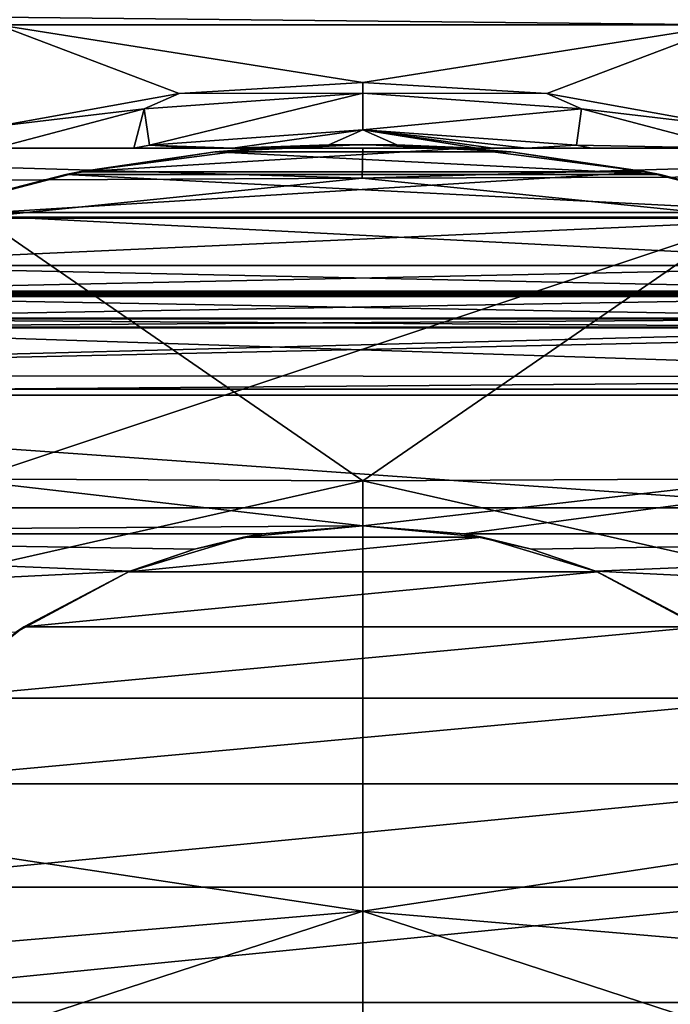
# Model space of a CAD drawing. Extents: x -421 to 196, y -788 to 3.
# Drawn here: x -55 to 50, y -240 to -81 of the extents above; entities that cross this region are included whole.
import ezdxf

# ---------------------------------------------------------------- set-up
doc = ezdxf.new("R2010")
doc.units = 0
doc.header["$MEASUREMENT"] = 0
for name, color, linetype in [('LAYER00301', 7, 'Continuous'), ('LAYER00302', 7, 'Continuous'), ('LAYER00303', 7, 'Continuous'), ('LAYER00304', 7, 'Continuous'), ('LAYER00305', 7, 'Continuous'), ('LAYER00306', 7, 'Continuous'), ('LAYER00307', 7, 'Continuous'), ('LAYER00308', 7, 'Continuous'), ('LAYER00309', 7, 'Continuous'), ('LAYER00310', 7, 'Continuous'), ('LAYER00311', 7, 'Continuous'), ('LAYER00312', 7, 'Continuous'), ('LAYER00313', 7, 'Continuous'), ('LAYER00314', 7, 'Continuous'), ('LAYER00315', 7, 'Continuous'), ('LAYER00316', 7, 'Continuous'), ('LAYER01280', 7, 'Continuous'), ('LAYER01281', 7, 'Continuous'), ('LAYER01282', 7, 'Continuous'), ('LAYER01286', 7, 'Continuous'), ('LAYER01287', 7, 'Continuous'), ('LAYER01288', 7, 'Continuous'), ('LAYER01289', 7, 'Continuous'), ('LAYER01291', 7, 'Continuous'), ('LAYER01292', 7, 'Continuous'), ('LAYER01293', 7, 'Continuous'), ('LAYER01294', 7, 'Continuous'), ('LAYER01295', 7, 'Continuous'), ('LAYER01296', 7, 'Continuous'), ('LAYER01675', 7, 'Continuous'), ('LAYER01676', 7, 'Continuous'), ('LAYER01677', 7, 'Continuous'), ('LAYER01678', 7, 'Continuous'), ('LAYER01680', 7, 'Continuous'), ('LAYER01681', 7, 'Continuous'), ('LAYER01682', 7, 'Continuous'), ('LAYER01684', 7, 'Continuous'), ('LAYER01685', 7, 'Continuous'), ('LAYER01686', 7, 'Continuous'), ('LAYER01687', 7, 'Continuous'), ('LAYER01698', 7, 'Continuous'), ('LAYER01699', 7, 'Continuous'), ('LAYER01700', 7, 'Continuous'), ('LAYER01701', 7, 'Continuous'), ('LAYER01975', 7, 'Continuous'), ('LAYER01976', 7, 'Continuous'), ('LAYER01977', 7, 'Continuous'), ('LAYER01979', 7, 'Continuous'), ('LAYER01980', 7, 'Continuous'), ('LAYER01982', 7, 'Continuous'), ('LAYER01983', 7, 'Continuous'), ('LAYER02165', 7, 'Continuous'), ('LAYER02166', 7, 'Continuous'), ('LAYER02167', 7, 'Continuous'), ('LAYER02168', 7, 'Continuous'), ('LAYER02169', 7, 'Continuous'), ('LAYER02183', 7, 'Continuous'), ('LAYER02184', 7, 'Continuous'), ('LAYER02185', 7, 'Continuous'), ('LAYER02186', 7, 'Continuous'), ('LAYER02187', 7, 'Continuous'), ('LAYER02188', 7, 'Continuous'), ('LAYER02189', 7, 'Continuous'), ('LAYER02190', 7, 'Continuous'), ('LAYER02191', 7, 'Continuous'), ('LAYER02192', 7, 'Continuous'), ('LAYER02193', 7, 'Continuous'), ('LAYER02194', 7, 'Continuous'), ('LAYER02195', 7, 'Continuous'), ('LAYER02196', 7, 'Continuous'), ('LAYER02197', 7, 'Continuous'), ('LAYER02198', 7, 'Continuous'), ('LAYER02199', 7, 'Continuous'), ('LAYER02200', 7, 'Continuous'), ('LAYER02201', 7, 'Continuous'), ('LAYER02202', 7, 'Continuous'), ('LAYER02203', 7, 'Continuous'), ('LAYER02204', 7, 'Continuous'), ('LAYER02205', 7, 'Continuous'), ('LAYER02206', 7, 'Continuous'), ('LAYER02207', 7, 'Continuous'), ('LAYER02208', 7, 'Continuous'), ('LAYER02209', 7, 'Continuous'), ('LAYER02210', 7, 'Continuous'), ('LAYER02211', 7, 'Continuous'), ('LAYER02212', 7, 'Continuous'), ('LAYER02213', 7, 'Continuous'), ('LAYER02214', 7, 'Continuous'), ('LAYER02215', 7, 'Continuous'), ('LAYER02216', 7, 'Continuous'), ('LAYER02217', 7, 'Continuous'), ('LAYER02218', 7, 'Continuous'), ('LAYER02219', 7, 'Continuous'), ('LAYER02261', 7, 'Continuous'), ('LAYER02269', 7, 'Continuous'), ('LAYER02271', 7, 'Continuous'), ('LAYER02284', 7, 'Continuous'), ('LAYER02285', 7, 'Continuous'), ('LAYER02286', 7, 'Continuous'), ('LAYER02287', 7, 'Continuous'), ('LAYER02288', 7, 'Continuous'), ('LAYER02289', 7, 'Continuous'), ('LAYER02290', 7, 'Continuous'), ('LAYER02291', 7, 'Continuous'), ('LAYER02296', 7, 'Continuous'), ('LAYER02297', 7, 'Continuous'), ('LAYER02298', 7, 'Continuous'), ('LAYER02329', 7, 'Continuous'), ('LAYER02330', 7, 'Continuous'), ('LAYER02331', 7, 'Continuous'), ('LAYER02332', 7, 'Continuous'), ('LAYER02333', 7, 'Continuous'), ('LAYER02334', 7, 'Continuous'), ('LAYER02337', 7, 'Continuous'), ('LAYER02338', 7, 'Continuous'), ('LAYER02339', 7, 'Continuous'), ('LAYER02340', 7, 'Continuous'), ('LAYER02341', 7, 'Continuous'), ('LAYER02342', 7, 'Continuous'), ('LAYER02343', 7, 'Continuous'), ('LAYER02344', 7, 'Continuous'), ('LAYER02347', 7, 'Continuous'), ('LAYER02455', 7, 'Continuous'), ('LAYER02470', 7, 'Continuous'), ('LAYER02475', 7, 'Continuous'), ('LAYER02476', 7, 'Continuous'), ('LAYER02477', 7, 'Continuous'), ('LAYER02478', 7, 'Continuous'), ('LAYER02479', 7, 'Continuous'), ('LAYER02480', 7, 'Continuous'), ('LAYER02481', 7, 'Continuous'), ('LAYER02482', 7, 'Continuous'), ('LAYER02483', 7, 'Continuous'), ('LAYER02484', 7, 'Continuous'), ('LAYER02928', 7, 'Continuous'), ('LAYER03110', 7, 'Continuous')]:
    doc.layers.add(name, color=color, linetype=linetype)

msp = doc.modelspace()

# ---------------------------------------------------------------- linework, layer by layer
at = {"layer": 'LAYER00301', "color": 7}
for points in [[(99.94, -258.82, 38.11), (-99.94, -258.82, 38.11), (97.32, -239.4, 40.16)], [(97.32, -239.4, 40.16), (-99.94, -258.82, 38.11), (-97.32, -239.4, 40.16)]]:
    msp.add_3dface(points, dxfattribs=at)
at = {"layer": 'LAYER00302', "color": 7}
for points in [[(-90.92, -220.78, 44.6), (90.92, -220.78, 44.6), (-97.32, -239.4, 40.16)], [(-97.32, -239.4, 40.16), (90.92, -220.78, 44.6), (97.32, -239.4, 40.16)]]:
    msp.add_3dface(points, dxfattribs=at)
at = {"layer": 'LAYER00303', "color": 7}
for points in [[(90.92, -220.78, 44.6), (-90.92, -220.78, 44.6), (81.25, -204.12, 50.82)], [(81.25, -204.12, 50.82), (-90.92, -220.78, 44.6), (-81.25, -204.12, 50.82)]]:
    msp.add_3dface(points, dxfattribs=at)
at = {"layer": 'LAYER00304', "color": 7}
for points in [[(81.25, -204.12, 50.82), (-81.25, -204.12, 50.82), (69.22, -190.24, 57.85)], [(69.22, -190.24, 57.85), (-81.25, -204.12, 50.82), (-69.22, -190.24, 57.85)]]:
    msp.add_3dface(points, dxfattribs=at)
at = {"layer": 'LAYER00305', "color": 7}
for points in [[(69.22, -190.24, 57.85), (-69.22, -190.24, 57.85), (54.77, -178.74, 65.14)], [(54.77, -178.74, 65.14), (-69.22, -190.24, 57.85), (-54.77, -178.74, 65.14)]]:
    msp.add_3dface(points, dxfattribs=at)
at = {"layer": 'LAYER00306', "color": 7}
for points in [[(54.77, -178.74, 65.14), (-54.77, -178.74, 65.14), (37.88, -169.86, 71.87)], [(37.88, -169.86, 71.87), (-54.77, -178.74, 65.14), (-37.88, -169.86, 71.87)]]:
    msp.add_3dface(points, dxfattribs=at)
at = {"layer": 'LAYER00307', "color": 7}
for points in [[(37.88, -169.86, 71.87), (-37.88, -169.86, 71.87), (19.29, -164.29, 76.66)], [(19.29, -164.29, 76.66), (-37.88, -169.86, 71.87), (-19.29, -164.29, 76.66)]]:
    msp.add_3dface(points, dxfattribs=at)
at = {"layer": 'LAYER00308', "color": 7}
msp.add_3dface([(19.29, -164.29, 76.66), (-19.29, -164.29, 76.66), (0, -162.41, 78.39)], dxfattribs=at)
at = {"layer": 'LAYER00309', "color": 7}
msp.add_3dface([(-37.65, -169.77, 35.49), (-54.77, -178.74, 65.14), (-56.13, -179.65, 29.42)], dxfattribs=at)
at = {"layer": 'LAYER00310', "color": 7}
msp.add_3dface([(-37.65, -169.77, 35.49), (-37.88, -169.86, 71.87), (-54.77, -178.74, 65.14)], dxfattribs=at)
at = {"layer": 'LAYER00311', "color": 7}
msp.add_3dface([(-37.65, -169.77, 35.49), (-27.22, -166.18, 38.12), (-37.88, -169.86, 71.87)], dxfattribs=at)
at = {"layer": 'LAYER00312', "color": 7}
msp.add_3dface([(-37.88, -169.86, 71.87), (-27.22, -166.18, 38.12), (-19.29, -164.29, 76.66)], dxfattribs=at)
at = {"layer": 'LAYER00313', "color": 7}
msp.add_3dface([(-19.29, -164.29, 76.66), (-27.22, -166.18, 38.12), (-16.34, -163.75, 40.05)], dxfattribs=at)
at = {"layer": 'LAYER00314', "color": 7}
msp.add_3dface([(0, -162.41, 78.39), (-16.34, -163.75, 40.05), (0, -162.41, 41.15)], dxfattribs=at)
at = {"layer": 'LAYER00315', "color": 7}
msp.add_3dface([(0, -162.41, 78.39), (-19.29, -164.29, 76.66), (-16.34, -163.75, 40.05)], dxfattribs=at)
at = {"layer": 'LAYER00316', "color": 7}
msp.add_3dface([(-54.77, -178.74, 65.14), (-69.22, -190.24, 57.85), (-56.13, -179.65, 29.42)], dxfattribs=at)
at = {"layer": 'LAYER01280', "color": 7}
msp.add_3dface([(-181.72, -283.96, 94.23), (0, -296.11, 92.49), (0, -224.67, 116.87)], dxfattribs=at)
at = {"layer": 'LAYER01281', "color": 7}
msp.add_3dface([(-183.49, -240.33, 108.99), (0, -224.67, 116.87), (-184.56, -196.93, 125.89)], dxfattribs=at)
at = {"layer": 'LAYER01282', "color": 7}
msp.add_3dface([(-183.49, -240.33, 108.99), (-181.72, -283.96, 94.23), (0, -224.67, 116.87)], dxfattribs=at)
at = {"layer": 'LAYER01286', "color": 7}
msp.add_3dface([(181.72, -283.96, 94.23), (0, -224.67, 116.87), (0, -296.11, 92.49)], dxfattribs=at)
at = {"layer": 'LAYER01287', "color": 7}
msp.add_3dface([(181.72, -283.96, 94.23), (183.49, -240.31, 108.99), (0, -224.67, 116.87)], dxfattribs=at)
at = {"layer": 'LAYER01288', "color": 7}
msp.add_3dface([(0, -224.67, 116.87), (183.49, -240.31, 108.99), (184.56, -196.92, 125.89)], dxfattribs=at)
at = {"layer": 'LAYER01289', "color": 7}
msp.add_3dface([(0, -155.19, 146.39), (184.56, -196.92, 125.89), (185.1, -154.21, 144.79)], dxfattribs=at)
at = {"layer": 'LAYER01291', "color": 7}
msp.add_3dface([(61.79, -112.58, 167.35), (0, -155.19, 146.39), (185.1, -154.21, 144.79)], dxfattribs=at)
at = {"layer": 'LAYER01292', "color": 7}
msp.add_3dface([(61.79, -112.58, 167.35), (-61.79, -112.58, 167.35), (0, -155.19, 146.39)], dxfattribs=at)
at = {"layer": 'LAYER01293', "color": 7}
msp.add_3dface([(0, -155.19, 146.39), (-61.79, -112.58, 167.35), (-185.1, -154.33, 144.73)], dxfattribs=at)
at = {"layer": 'LAYER01294', "color": 7}
msp.add_3dface([(-184.56, -196.93, 125.89), (0, -155.19, 146.39), (-185.1, -154.33, 144.73)], dxfattribs=at)
at = {"layer": 'LAYER01295', "color": 7}
msp.add_3dface([(-184.56, -196.93, 125.89), (0, -224.67, 116.87), (0, -155.19, 146.39)], dxfattribs=at)
at = {"layer": 'LAYER01296', "color": 7}
msp.add_3dface([(0, -155.19, 146.39), (0, -224.67, 116.87), (184.56, -196.92, 125.89)], dxfattribs=at)
at = {"layer": 'LAYER01675', "color": 7}
msp.add_3dface([(37.65, -169.77, 35.49), (54.77, -178.74, 65.14), (37.88, -169.86, 71.87)], dxfattribs=at)
at = {"layer": 'LAYER01676', "color": 7}
msp.add_3dface([(27.22, -166.18, 38.12), (37.88, -169.86, 71.87), (19.29, -164.29, 76.66)], dxfattribs=at)
at = {"layer": 'LAYER01677', "color": 7}
msp.add_3dface([(16.34, -163.75, 40.05), (19.29, -164.29, 76.66), (0, -162.41, 78.39)], dxfattribs=at)
at = {"layer": 'LAYER01678', "color": 7}
msp.add_3dface([(0, -162.41, 41.15), (16.34, -163.75, 40.05), (0, -162.41, 78.39)], dxfattribs=at)
at = {"layer": 'LAYER01680', "color": 7}
msp.add_3dface([(56.13, -179.65, 29.42), (54.77, -178.74, 65.14), (37.65, -169.77, 35.49)], dxfattribs=at)
at = {"layer": 'LAYER01681', "color": 7}
msp.add_3dface([(37.65, -169.77, 35.49), (37.88, -169.86, 71.87), (27.22, -166.18, 38.12)], dxfattribs=at)
at = {"layer": 'LAYER01682', "color": 7}
msp.add_3dface([(27.22, -166.18, 38.12), (19.29, -164.29, 76.66), (16.34, -163.75, 40.05)], dxfattribs=at)
at = {"layer": 'LAYER01684', "color": 7}
msp.add_3dface([(183.35, -176.92, 30.93), (56.13, -179.65, 29.42), (37.65, -169.77, 35.49)], dxfattribs=at)
at = {"layer": 'LAYER01685', "color": 7}
msp.add_3dface([(183.34, -163.75, 40.05), (37.65, -169.77, 35.49), (27.22, -166.18, 38.12)], dxfattribs=at)
at = {"layer": 'LAYER01686', "color": 7}
msp.add_3dface([(16.34, -163.75, 40.05), (183.34, -163.75, 40.05), (27.22, -166.18, 38.12)], dxfattribs=at)
at = {"layer": 'LAYER01687', "color": 7}
msp.add_3dface([(183.35, -176.92, 30.93), (37.65, -169.77, 35.49), (183.34, -163.75, 40.05)], dxfattribs=at)
at = {"layer": 'LAYER01698', "color": 7}
msp.add_3dface([(-56.13, -179.65, 29.42), (-183.35, -176.92, 30.93), (-37.65, -169.77, 35.49)], dxfattribs=at)
at = {"layer": 'LAYER01699', "color": 7}
msp.add_3dface([(-37.65, -169.77, 35.49), (-183.35, -176.92, 30.93), (-183.34, -163.75, 40.05)], dxfattribs=at)
at = {"layer": 'LAYER01700', "color": 7}
msp.add_3dface([(-27.22, -166.18, 38.12), (-183.34, -163.75, 40.05), (-16.34, -163.75, 40.05)], dxfattribs=at)
at = {"layer": 'LAYER01701', "color": 7}
msp.add_3dface([(-27.22, -166.18, 38.12), (-37.65, -169.77, 35.49), (-183.34, -163.75, 40.05)], dxfattribs=at)
at = {"layer": 'LAYER01975', "color": 7}
msp.add_3dface([(-164.51, -101.43, 168.76), (-185.44, -107.27, 167.53), (-0.11, -106.3, 169.88)], dxfattribs=at)
at = {"layer": 'LAYER01976', "color": 7}
msp.add_3dface([(0, -101.43, 170.46), (-0.11, -106.3, 169.88), (164.51, -101.43, 168.76)], dxfattribs=at)
at = {"layer": 'LAYER01977', "color": 7}
msp.add_3dface([(0, -101.43, 170.46), (-164.51, -101.43, 168.76), (-0.11, -106.3, 169.88)], dxfattribs=at)
at = {"layer": 'LAYER01979', "color": 7}
msp.add_3dface([(-185.44, -107.27, 167.53), (-61.79, -112.58, 167.35), (-0.11, -106.3, 169.88)], dxfattribs=at)
at = {"layer": 'LAYER01980', "color": 7}
msp.add_3dface([(-0.11, -106.3, 169.88), (-61.79, -112.58, 167.35), (61.79, -112.58, 167.35)], dxfattribs=at)
at = {"layer": 'LAYER01982', "color": 7}
msp.add_3dface([(185.49, -105.72, 167.87), (-0.11, -106.3, 169.88), (61.79, -112.58, 167.35)], dxfattribs=at)
at = {"layer": 'LAYER01983', "color": 7}
msp.add_3dface([(185.49, -105.72, 167.87), (164.51, -101.43, 168.76), (-0.11, -106.3, 169.88)], dxfattribs=at)
at = {"layer": 'LAYER02165', "color": 7}
msp.add_3dface([(-183.34, -163.75, 40.05), (-183.54, -141.34, 58.42), (0, -162.41, 41.15)], dxfattribs=at)
at = {"layer": 'LAYER02166', "color": 7}
msp.add_3dface([(-16.34, -163.75, 40.05), (-183.34, -163.75, 40.05), (0, -162.41, 41.15)], dxfattribs=at)
at = {"layer": 'LAYER02167', "color": 7}
msp.add_3dface([(183.34, -163.75, 40.05), (16.34, -163.75, 40.05), (183.54, -141.34, 58.42)], dxfattribs=at)
at = {"layer": 'LAYER02168', "color": 7}
msp.add_3dface([(183.54, -141.34, 58.42), (16.34, -163.75, 40.05), (0, -162.41, 41.15)], dxfattribs=at)
at = {"layer": 'LAYER02169', "color": 7}
msp.add_3dface([(-183.54, -141.34, 58.42), (183.54, -141.34, 58.42), (0, -162.41, 41.15)], dxfattribs=at)
at = {"layer": 'LAYER02183', "color": 7}
msp.add_3dface([(-16.47, -101.43, 114.49), (-5.49, -100.92, 114.49), (-16.55, -101.43, 114.82)], dxfattribs=at)
at = {"layer": 'LAYER02184', "color": 7}
msp.add_3dface([(-16.55, -101.43, 114.82), (-5.49, -100.92, 114.49), (-16.74, -101.43, 115.11)], dxfattribs=at)
at = {"layer": 'LAYER02185', "color": 7}
msp.add_3dface([(-16.74, -101.43, 115.11), (-5.49, -100.92, 114.49), (-17.26, -101.43, 115.54)], dxfattribs=at)
at = {"layer": 'LAYER02186', "color": 7}
msp.add_3dface([(-17.26, -101.43, 115.54), (-5.49, -100.92, 114.49), (-18.47, -101.43, 116.19)], dxfattribs=at)
at = {"layer": 'LAYER02187', "color": 7}
msp.add_3dface([(-18.47, -101.43, 116.19), (-5.49, -100.92, 114.49), (-21, -101.43, 117.13)], dxfattribs=at)
at = {"layer": 'LAYER02188', "color": 7}
msp.add_3dface([(-21, -101.43, 117.13), (-5.49, -100.92, 114.49), (0, -98.52, 120.92)], dxfattribs=at)
at = {"layer": 'LAYER02189', "color": 7}
msp.add_3dface([(-34.49, -100.99, 120.92), (0, -98.52, 120.92), (0, -92.6, 124.34)], dxfattribs=at)
at = {"layer": 'LAYER02190', "color": 7}
msp.add_3dface([(-35.33, -95.13, 124.34), (0, -92.6, 124.34), (-29.71, -92.63, 124.49)], dxfattribs=at)
at = {"layer": 'LAYER02191', "color": 7}
msp.add_3dface([(-59, -97.92, 124.49), (-35.33, -95.13, 124.34), (-29.71, -92.63, 124.49)], dxfattribs=at)
at = {"layer": 'LAYER02192', "color": 7}
msp.add_3dface([(-59, -97.92, 124.49), (-59.4, -101.43, 123.93), (-35.33, -95.13, 124.34)], dxfattribs=at)
at = {"layer": 'LAYER02193', "color": 7}
msp.add_3dface([(-35.33, -95.13, 124.34), (-59.4, -101.43, 123.93), (-37, -101.43, 120.84)], dxfattribs=at)
at = {"layer": 'LAYER02194', "color": 7}
msp.add_3dface([(-34.49, -100.99, 120.92), (-37, -101.43, 120.84), (-26.45, -101.43, 118.62)], dxfattribs=at)
at = {"layer": 'LAYER02195', "color": 7}
msp.add_3dface([(-21, -101.43, 117.13), (-34.49, -100.99, 120.92), (-26.45, -101.43, 118.62)], dxfattribs=at)
at = {"layer": 'LAYER02196', "color": 7}
msp.add_3dface([(-21, -101.43, 117.13), (0, -98.52, 120.92), (-34.49, -100.99, 120.92)], dxfattribs=at)
at = {"layer": 'LAYER02197', "color": 7}
msp.add_3dface([(-5.49, -100.92, 114.49), (5.49, -100.92, 114.49), (0, -98.52, 120.92)], dxfattribs=at)
at = {"layer": 'LAYER02198', "color": 7}
msp.add_3dface([(0, -98.52, 120.92), (5.49, -100.92, 114.49), (18.47, -101.43, 116.19)], dxfattribs=at)
at = {"layer": 'LAYER02199', "color": 7}
msp.add_3dface([(21, -101.43, 117.13), (0, -98.52, 120.92), (18.47, -101.43, 116.19)], dxfattribs=at)
at = {"layer": 'LAYER02200', "color": 7}
msp.add_3dface([(21, -101.43, 117.13), (26.45, -101.43, 118.62), (0, -98.52, 120.92)], dxfattribs=at)
at = {"layer": 'LAYER02201', "color": 7}
msp.add_3dface([(0, -98.52, 120.92), (26.45, -101.43, 118.62), (34.49, -100.99, 120.92)], dxfattribs=at)
at = {"layer": 'LAYER02202', "color": 7}
msp.add_3dface([(35.33, -95.13, 124.34), (34.49, -100.99, 120.92), (59.4, -101.43, 123.93)], dxfattribs=at)
at = {"layer": 'LAYER02203', "color": 7}
msp.add_3dface([(59, -97.92, 124.49), (35.33, -95.13, 124.34), (59.4, -101.43, 123.93)], dxfattribs=at)
at = {"layer": 'LAYER02204', "color": 7}
msp.add_3dface([(59, -97.92, 124.49), (29.71, -92.63, 124.49), (35.33, -95.13, 124.34)], dxfattribs=at)
at = {"layer": 'LAYER02205', "color": 7}
msp.add_3dface([(35.33, -95.13, 124.34), (29.71, -92.63, 124.49), (0, -92.6, 124.34)], dxfattribs=at)
at = {"layer": 'LAYER02206', "color": 7}
msp.add_3dface([(0, -98.52, 120.92), (35.33, -95.13, 124.34), (0, -92.6, 124.34)], dxfattribs=at)
at = {"layer": 'LAYER02207', "color": 7}
msp.add_3dface([(0, -98.52, 120.92), (34.49, -100.99, 120.92), (35.33, -95.13, 124.34)], dxfattribs=at)
at = {"layer": 'LAYER02208', "color": 7}
msp.add_3dface([(16.47, -101.43, 114.49), (16.55, -101.43, 114.82), (5.49, -100.92, 114.49)], dxfattribs=at)
at = {"layer": 'LAYER02209', "color": 7}
msp.add_3dface([(5.49, -100.92, 114.49), (16.55, -101.43, 114.82), (16.74, -101.43, 115.11)], dxfattribs=at)
at = {"layer": 'LAYER02210', "color": 7}
msp.add_3dface([(17.26, -101.43, 115.54), (5.49, -100.92, 114.49), (16.74, -101.43, 115.11)], dxfattribs=at)
at = {"layer": 'LAYER02211', "color": 7}
msp.add_3dface([(17.26, -101.43, 115.54), (18.47, -101.43, 116.19), (5.49, -100.92, 114.49)], dxfattribs=at)
at = {"layer": 'LAYER02212', "color": 7}
msp.add_3dface([(26.45, -101.43, 118.62), (37, -101.43, 120.84), (34.49, -100.99, 120.92)], dxfattribs=at)
at = {"layer": 'LAYER02213', "color": 7}
msp.add_3dface([(34.49, -100.99, 120.92), (37, -101.43, 120.84), (59.4, -101.43, 123.93)], dxfattribs=at)
at = {"layer": 'LAYER02214', "color": 7}
msp.add_3dface([(29.71, -92.63, 124.49), (0, -90.86, 124.49), (0, -92.6, 124.34)], dxfattribs=at)
at = {"layer": 'LAYER02215', "color": 7}
msp.add_3dface([(0, -92.6, 124.34), (0, -90.86, 124.49), (-29.71, -92.63, 124.49)], dxfattribs=at)
at = {"layer": 'LAYER02216', "color": 7}
msp.add_3dface([(-35.33, -95.13, 124.34), (-37, -101.43, 120.84), (-34.49, -100.99, 120.92)], dxfattribs=at)
at = {"layer": 'LAYER02217', "color": 7}
msp.add_3dface([(0, -92.6, 124.34), (-35.33, -95.13, 124.34), (-34.49, -100.99, 120.92)], dxfattribs=at)
at = {"layer": 'LAYER02218', "color": 7}
for points in [[(-45.82, -105.28, 77.79), (45.82, -105.28, 77.79), (-74.68, -112.78, 72.83)], [(-74.68, -112.78, 72.83), (45.82, -105.28, 77.79), (74.68, -112.78, 72.83)]]:
    msp.add_3dface(points, dxfattribs=at)
at = {"layer": 'LAYER02219', "color": 7}
for points in [[(45.82, -105.28, 77.79), (-45.82, -105.28, 77.79), (16.47, -101.43, 80.91)], [(16.47, -101.43, 80.91), (-45.82, -105.28, 77.79), (-16.47, -101.43, 80.91)]]:
    msp.add_3dface(points, dxfattribs=at)
at = {"layer": 'LAYER02261', "color": 7}
for points in [[(-162, -79.23, 124.49), (-59, -81.52, 124.49), (59, -81.52, 124.49)], [(-162, -79.23, 124.49), (59, -81.52, 124.49), (162, -79.23, 124.49)], [(-59, -97.92, 124.49), (-29.71, -92.63, 124.49), (-59, -81.52, 124.49)], [(-59, -81.52, 124.49), (-29.71, -92.63, 124.49), (0, -90.86, 124.49)], [(-59, -81.52, 124.49), (0, -90.86, 124.49), (59, -81.52, 124.49)], [(59, -81.52, 124.49), (0, -90.86, 124.49), (29.71, -92.63, 124.49)], [(59, -81.52, 124.49), (29.71, -92.63, 124.49), (59, -97.92, 124.49)]]:
    msp.add_3dface(points, dxfattribs=at)
at = {"layer": 'LAYER02269', "color": 7}
msp.add_3dface([(63.54, -101.43, 126.95), (59.4, -101.43, 123.93), (37, -101.43, 120.84)], dxfattribs=at)
at = {"layer": 'LAYER02271', "color": 7}
for points in [[(0, -101.43, 170.46), (-78.73, -101.43, 159.55), (-164.51, -101.43, 168.76)], [(0, -101.43, 170.46), (-72.92, -101.43, 159.22), (-78.73, -101.43, 159.55)], [(-68.83, -101.43, 157.84), (-72.92, -101.43, 159.22), (0, -101.43, 170.46)], [(0, -101.43, 170.46), (-65.71, -101.43, 154.85), (-68.83, -101.43, 157.84)], [(0, -101.43, 170.46), (65.71, -101.43, 154.85), (-65.71, -101.43, 154.85)], [(-65.71, -101.43, 154.85), (65.71, -101.43, 154.85), (-64.14, -101.43, 150.83)], [(-64.14, -101.43, 150.83), (65.71, -101.43, 154.85), (64.14, -101.43, 150.83)], [(-64.14, -101.43, 150.83), (64.14, -101.43, 150.83), (64, -101.43, 149.01)], [(64, -101.43, 149.01), (-64, -101.43, 149.01), (-64.14, -101.43, 150.83)], [(64, -101.43, 129.1), (-64, -101.43, 129.1), (64, -101.43, 149.01)], [(64, -101.43, 149.01), (-64, -101.43, 129.1), (-64, -101.43, 149.01)], [(64, -101.43, 129.1), (-37, -101.43, 120.84), (-64, -101.43, 129.1)], [(-64, -101.43, 129.1), (-37, -101.43, 120.84), (-63.66, -101.43, 127.24)], [(-63.66, -101.43, 127.24), (-37, -101.43, 120.84), (-62.69, -101.43, 125.62)], [(-62.69, -101.43, 125.62), (-37, -101.43, 120.84), (-59.4, -101.43, 123.93)], [(64, -101.43, 129.1), (37, -101.43, 120.84), (-37, -101.43, 120.84)], [(37, -101.43, 120.84), (26.45, -101.43, 118.62), (-37, -101.43, 120.84)], [(-37, -101.43, 120.84), (26.45, -101.43, 118.62), (-26.45, -101.43, 118.62)], [(-26.45, -101.43, 118.62), (26.45, -101.43, 118.62), (-21, -101.43, 117.13)], [(-21, -101.43, 117.13), (26.45, -101.43, 118.62), (21, -101.43, 117.13)], [(-21, -101.43, 117.13), (21, -101.43, 117.13), (18.47, -101.43, 116.19)], [(18.47, -101.43, 116.19), (-18.47, -101.43, 116.19), (-21, -101.43, 117.13)], [(18.47, -101.43, 116.19), (-17.26, -101.43, 115.54), (-18.47, -101.43, 116.19)], [(17.26, -101.43, 115.54), (-17.26, -101.43, 115.54), (18.47, -101.43, 116.19)], [(-17.26, -101.43, 115.54), (17.26, -101.43, 115.54), (-16.74, -101.43, 115.11)], [(-16.74, -101.43, 115.11), (17.26, -101.43, 115.54), (16.74, -101.43, 115.11)], [(-16.74, -101.43, 115.11), (16.74, -101.43, 115.11), (-16.55, -101.43, 114.82)], [(-16.55, -101.43, 114.82), (16.74, -101.43, 115.11), (16.55, -101.43, 114.82)], [(-16.55, -101.43, 114.82), (16.55, -101.43, 114.82), (-16.47, -101.43, 114.49)], [(-16.47, -101.43, 114.49), (16.55, -101.43, 114.82), (16.47, -101.43, 114.49)], [(-16.47, -101.43, 114.49), (16.47, -101.43, 114.49), (-16.47, -101.43, 80.91)], [(-16.47, -101.43, 80.91), (16.47, -101.43, 114.49), (16.47, -101.43, 80.91)], [(164.51, -101.43, 168.76), (78.73, -101.43, 159.55), (0, -101.43, 170.46)], [(0, -101.43, 170.46), (78.73, -101.43, 159.55), (72.92, -101.43, 159.22)], [(0, -101.43, 170.46), (72.92, -101.43, 159.22), (68.83, -101.43, 157.84)], [(68.83, -101.43, 157.84), (65.71, -101.43, 154.85), (0, -101.43, 170.46)], [(63.54, -101.43, 126.95), (37, -101.43, 120.84), (64, -101.43, 129.1)]]:
    msp.add_3dface(points, dxfattribs=at)
at = {"layer": 'LAYER02284', "color": 7}
for points in [[(-74.68, -112.78, 72.83), (74.68, -112.78, 72.83), (-94.81, -120.38, 68.62)], [(-94.81, -120.38, 68.62), (74.68, -112.78, 72.83), (94.81, -120.38, 68.62)]]:
    msp.add_3dface(points, dxfattribs=at)
at = {"layer": 'LAYER02285', "color": 7}
for points in [[(99.52, -124.57, 66.42), (-99.52, -124.57, 66.42), (94.81, -120.38, 68.62)], [(94.81, -120.38, 68.62), (-99.52, -124.57, 66.42), (-94.81, -120.38, 68.62)]]:
    msp.add_3dface(points, dxfattribs=at)
at = {"layer": 'LAYER02286', "color": 7}
for points in [[(99.67, -124.82, 66.29), (-99.67, -124.82, 66.29), (99.52, -124.57, 66.42)], [(99.52, -124.57, 66.42), (-99.67, -124.82, 66.29), (-99.52, -124.57, 66.42)]]:
    msp.add_3dface(points, dxfattribs=at)
at = {"layer": 'LAYER02287', "color": 7}
for points in [[(99.81, -125.08, 66.16), (-99.81, -125.08, 66.16), (99.67, -124.82, 66.29)], [(99.67, -124.82, 66.29), (-99.81, -125.08, 66.16), (-99.67, -124.82, 66.29)]]:
    msp.add_3dface(points, dxfattribs=at)
at = {"layer": 'LAYER02288', "color": 7}
for points in [[(99.96, -125.33, 66.03), (-99.96, -125.33, 66.03), (99.81, -125.08, 66.16)], [(99.81, -125.08, 66.16), (-99.96, -125.33, 66.03), (-99.81, -125.08, 66.16)]]:
    msp.add_3dface(points, dxfattribs=at)
at = {"layer": 'LAYER02289', "color": 7}
for points in [[(103.49, -128.93, 64.21), (-103.49, -128.93, 64.21), (99.96, -125.33, 66.03)], [(99.96, -125.33, 66.03), (-103.49, -128.93, 64.21), (-99.96, -125.33, 66.03)]]:
    msp.add_3dface(points, dxfattribs=at)
at = {"layer": 'LAYER02290', "color": 7}
for points in [[(108.64, -130.37, 63.51), (-108.64, -130.37, 63.51), (103.49, -128.93, 64.21)], [(103.49, -128.93, 64.21), (-108.64, -130.37, 63.51), (-103.49, -128.93, 64.21)]]:
    msp.add_3dface(points, dxfattribs=at)
at = {"layer": 'LAYER02291', "color": 7}
for points in [[(162, -130.37, 63.51), (-191.53, -138.23, 59.81), (108.64, -130.37, 63.51)], [(108.64, -130.37, 63.51), (-191.53, -138.23, 59.81), (-108.64, -130.37, 63.51)]]:
    msp.add_3dface(points, dxfattribs=at)
at = {"layer": 'LAYER02296', "color": 7}
msp.add_3dface([(-191.53, -138.23, 59.81), (162, -130.37, 63.51), (191.53, -138.3, 59.78)], dxfattribs=at)
at = {"layer": 'LAYER02297', "color": 7}
msp.add_3dface([(-183.54, -141.34, 58.42), (191.53, -138.3, 59.78), (183.54, -141.34, 58.42)], dxfattribs=at)
at = {"layer": 'LAYER02298', "color": 7}
msp.add_3dface([(-183.54, -141.34, 58.42), (-191.53, -138.23, 59.81), (191.53, -138.3, 59.78)], dxfattribs=at)
at = {"layer": 'LAYER02329', "color": 7}
msp.add_3dface([(16.47, -101.43, 114.49), (5.49, -100.92, 114.49), (16.47, -101.43, 80.91)], dxfattribs=at)
at = {"layer": 'LAYER02330', "color": 7}
msp.add_3dface([(16.47, -101.43, 80.91), (5.49, -100.92, 114.49), (0, -100.86, 75.4)], dxfattribs=at)
at = {"layer": 'LAYER02331', "color": 7}
msp.add_3dface([(23.88, -102.05, 74.75), (16.47, -101.43, 80.91), (0, -100.86, 75.4)], dxfattribs=at)
at = {"layer": 'LAYER02332', "color": 7}
msp.add_3dface([(23.88, -102.05, 74.75), (45.82, -105.28, 77.79), (16.47, -101.43, 80.91)], dxfattribs=at)
at = {"layer": 'LAYER02333', "color": 7}
msp.add_3dface([(23.88, -102.05, 74.75), (48.02, -105.71, 72.73), (45.82, -105.28, 77.79)], dxfattribs=at)
at = {"layer": 'LAYER02334', "color": 7}
msp.add_3dface([(45.82, -105.28, 77.79), (48.02, -105.71, 72.73), (71.84, -111.87, 69.3)], dxfattribs=at)
at = {"layer": 'LAYER02337', "color": 7}
msp.add_3dface([(5.49, -100.92, 114.49), (-5.49, -100.92, 114.49), (0, -100.86, 75.4)], dxfattribs=at)
at = {"layer": 'LAYER02338', "color": 7}
msp.add_3dface([(0, -100.86, 75.4), (-5.49, -100.92, 114.49), (-16.47, -101.43, 80.91)], dxfattribs=at)
at = {"layer": 'LAYER02339', "color": 7}
msp.add_3dface([(-23.88, -102.05, 74.75), (-16.47, -101.43, 80.91), (-45.82, -105.28, 77.79)], dxfattribs=at)
at = {"layer": 'LAYER02340', "color": 7}
msp.add_3dface([(-48.02, -105.71, 72.73), (-45.82, -105.28, 77.79), (-71.84, -111.87, 69.3)], dxfattribs=at)
at = {"layer": 'LAYER02341', "color": 7}
msp.add_3dface([(-48.02, -105.71, 72.73), (-23.88, -102.05, 74.75), (-45.82, -105.28, 77.79)], dxfattribs=at)
at = {"layer": 'LAYER02342', "color": 7}
msp.add_3dface([(-5.49, -100.92, 114.49), (-16.47, -101.43, 114.49), (-16.47, -101.43, 80.91)], dxfattribs=at)
at = {"layer": 'LAYER02343', "color": 7}
msp.add_3dface([(0, -100.86, 75.4), (-16.47, -101.43, 80.91), (-23.88, -102.05, 74.75)], dxfattribs=at)
at = {"layer": 'LAYER02344', "color": 7}
msp.add_3dface([(-45.82, -105.28, 77.79), (-74.68, -112.78, 72.83), (-71.84, -111.87, 69.3)], dxfattribs=at)
at = {"layer": 'LAYER02347', "color": 7}
msp.add_3dface([(45.82, -105.28, 77.79), (71.84, -111.87, 69.3), (74.68, -112.78, 72.83)], dxfattribs=at)
at = {"layer": 'LAYER02455', "color": 7}
for points in [[(-76.97, -159.54, 39.19), (76.97, -159.54, 39.19), (-193.46, -140.35, 52.63)], [(-193.46, -140.35, 52.63), (76.97, -159.54, 39.19), (193.46, -140.35, 52.63)]]:
    msp.add_3dface(points, dxfattribs=at)
at = {"layer": 'LAYER02470', "color": 7}
for points in [[(-108.69, -130.46, 58.56), (-193.46, -140.35, 52.63), (193.46, -140.35, 52.63)], [(-108.69, -130.46, 58.56), (193.46, -140.35, 52.63), (108.69, -130.46, 58.56)]]:
    msp.add_3dface(points, dxfattribs=at)
at = {"layer": 'LAYER02475', "color": 7}
for points in [[(-108.69, -130.46, 58.56), (108.69, -130.46, 58.56), (-103.51, -129, 59.42)], [(-103.51, -129, 59.42), (108.69, -130.46, 58.56), (103.51, -129, 59.42)]]:
    msp.add_3dface(points, dxfattribs=at)
at = {"layer": 'LAYER02476', "color": 7}
for points in [[(103.51, -129, 59.42), (-100, -125.41, 61.53), (-103.51, -129, 59.42)], [(100, -125.41, 61.53), (-100, -125.41, 61.53), (103.51, -129, 59.42)]]:
    msp.add_3dface(points, dxfattribs=at)
at = {"layer": 'LAYER02477', "color": 7}
for points in [[(-100, -125.41, 61.53), (100, -125.41, 61.53), (-99.84, -125.13, 61.7)], [(-99.84, -125.13, 61.7), (100, -125.41, 61.53), (99.84, -125.13, 61.7)]]:
    msp.add_3dface(points, dxfattribs=at)
at = {"layer": 'LAYER02478', "color": 7}
for points in [[(99.84, -125.13, 61.7), (-99.68, -124.85, 61.86), (-99.84, -125.13, 61.7)], [(99.68, -124.85, 61.86), (-99.68, -124.85, 61.86), (99.84, -125.13, 61.7)]]:
    msp.add_3dface(points, dxfattribs=at)
at = {"layer": 'LAYER02479', "color": 7}
for points in [[(-99.68, -124.85, 61.86), (99.68, -124.85, 61.86), (-99.52, -124.57, 62.02)], [(-99.52, -124.57, 62.02), (99.68, -124.85, 61.86), (99.52, -124.57, 62.02)]]:
    msp.add_3dface(points, dxfattribs=at)
at = {"layer": 'LAYER02480', "color": 7}
for points in [[(-99.52, -124.57, 62.02), (99.52, -124.57, 62.02), (-94.81, -120.38, 64.45)], [(-94.81, -120.38, 64.45), (99.52, -124.57, 62.02), (94.81, -120.38, 64.45)]]:
    msp.add_3dface(points, dxfattribs=at)
at = {"layer": 'LAYER02481', "color": 7}
for points in [[(-94.81, -120.38, 64.45), (94.81, -120.38, 64.45), (-71.84, -111.87, 69.3)], [(-71.84, -111.87, 69.3), (94.81, -120.38, 64.45), (71.84, -111.87, 69.3)]]:
    msp.add_3dface(points, dxfattribs=at)
at = {"layer": 'LAYER02482', "color": 7}
for points in [[(71.84, -111.87, 69.3), (-48.02, -105.71, 72.73), (-71.84, -111.87, 69.3)], [(48.02, -105.71, 72.73), (-48.02, -105.71, 72.73), (71.84, -111.87, 69.3)]]:
    msp.add_3dface(points, dxfattribs=at)
at = {"layer": 'LAYER02483', "color": 7}
for points in [[(48.02, -105.71, 72.73), (-23.88, -102.05, 74.75), (-48.02, -105.71, 72.73)], [(23.88, -102.05, 74.75), (-23.88, -102.05, 74.75), (48.02, -105.71, 72.73)]]:
    msp.add_3dface(points, dxfattribs=at)
at = {"layer": 'LAYER02484', "color": 7}
msp.add_3dface([(0, -100.86, 75.4), (-23.88, -102.05, 74.75), (23.88, -102.05, 74.75)], dxfattribs=at)
at = {"layer": 'LAYER02928', "color": 7}
for points in [[(-76.97, -159.54, 39.19), (-76.97, -159.54, 0), (76.97, -159.54, 39.19)], [(76.97, -159.54, 39.19), (-76.97, -159.54, 0), (76.97, -159.54, 0)]]:
    msp.add_3dface(points, dxfattribs=at)
at = {"layer": 'LAYER03110', "color": 7}
for points in [[(-195.61, -68.7, 0), (195.61, -68.7, 0), (-76.97, -159.54, 0)], [(-76.97, -159.54, 0), (195.61, -68.7, 0), (76.97, -159.54, 0)]]:
    msp.add_3dface(points, dxfattribs=at)

doc.saveas('drawing.dxf')
